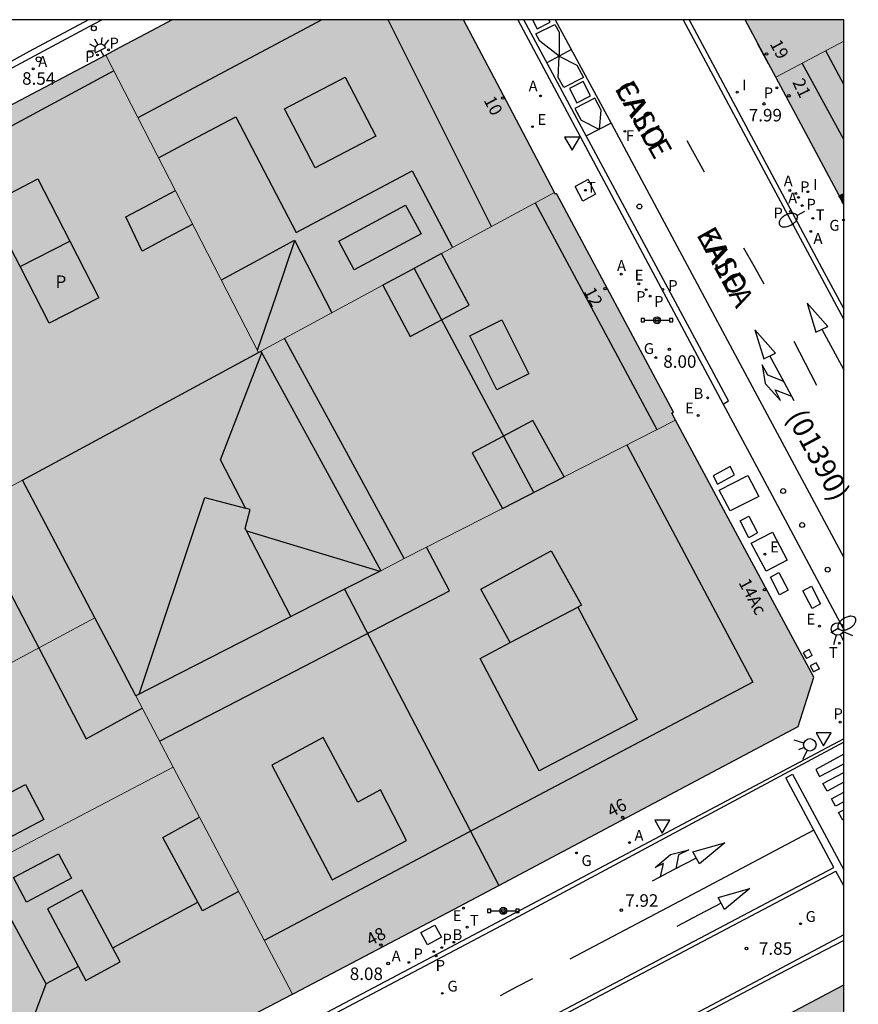
# Model space of a CAD drawing. Units: millimetres. Extents: x 582044 to 582399, y 4796289 to 4796540.
# Drawn here: x 582345 to 582395, y 4796481 to 4796540 of the extents above; entities that cross this region are included whole.
import ezdxf
from ezdxf.enums import TextEntityAlignment as Align

# ---------------------------------------------------------------- set-up
doc = ezdxf.new("R2010")
doc.units = ezdxf.units.MM
for name, color, linetype in [('010106', 9, 'Continuous'), ('020204', 9, 'Continuous'), ('020308', 9, 'Continuous'), ('060108', 9, 'Continuous'), ('060113', 4, 'Continuous'), ('060124', 9, 'Continuous'), ('080106', 1, 'Continuous'), ('080109', 9, 'Continuous'), ('080110', 9, 'Continuous'), ('080118', 9, 'Continuous'), ('080202', 9, 'Continuous'), ('080302', 9, 'Continuous'), ('080306', 9, 'Continuous'), ('080308', 9, 'Continuous'), ('080310', 9, 'Continuous'), ('080312', 8, 'Continuous'), ('090111', 4, 'Continuous'), ('090210', 9, 'Continuous'), ('200202', 4, 'Continuous'), ('200205', 4, 'Continuous'), ('200302', 4, 'Continuous'), ('200305', 4, 'Continuous'), ('210201', 9, 'Continuous'), ('210203', 4, 'Continuous'), ('210205', 4, 'Continuous'), ('210301', 9, 'Continuous'), ('210303', 4, 'Continuous'), ('210305', 4, 'Continuous'), ('220101', 1, 'Continuous'), ('220108', 1, 'Continuous'), ('220205', 1, 'Continuous'), ('220207', 9, 'Continuous'), ('220305', 1, 'Continuous'), ('220307', 9, 'Continuous'), ('230204', 9, 'Continuous'), ('230304', 9, 'Continuous'), ('240104', 1, 'Continuous'), ('240204', 9, 'Continuous'), ('240205', 1, 'Continuous'), ('240304', 9, 'Continuous'), ('240305', 1, 'Continuous'), ('250202', 9, 'Continuous'), ('250204', 9, 'Continuous'), ('260101', 9, 'Continuous'), ('260202', 9, 'Continuous'), ('260203', 9, 'Continuous'), ('260204', 9, 'Continuous'), ('260205', 9, 'Continuous'), ('260303', 9, 'Continuous'), ('270104', 9, 'Continuous'), ('270204', 9, 'Continuous'), ('270304', 9, 'Continuous'), ('990501', 21, 'Continuous'), ('990507', 41, 'Continuous')]:
    doc.layers.add(name, color=color, linetype=linetype)
for name, color, linetype, lineweight in [('080111', 7, 'Continuous', 30), ('080117', 7, 'Continuous', 20), ('080119', 7, 'Continuous', 30), ('080126', 7, 'Continuous', 30)]:
    doc.layers.add(name, color=color, linetype=linetype, lineweight=lineweight)
doc.styles.add('ARIAL', font='ARIAL.TTF', dxfattribs={"height": 1})
doc.styles.add('ARIALI', font='ARIALI.TTF', dxfattribs={"height": 1})
doc.styles.add('ROMANS', font='romans__.ttf', dxfattribs={"height": 1})

# ---------------------------------------------------------------- blocks, each defined once
blk = doc.blocks.new('BloquePortal')
blk.add_circle((0, 0), 0.075)
at = {"flags": 5}
blk.add_attdef('INDICE', text='', height=0.75, dxfattribs=at).set_placement((0, 0), align=Align.MIDDLE_CENTER)
blk = doc.blocks.new('COTAPU')
blk.add_circle((0, 0), 0.075)
blk = doc.blocks.new('ABAS')
blk.add_circle((0, 0), 0.055)
blk = doc.blocks.new('HUEPIV')
blk.add_circle((0, 0), 0.145)
blk = doc.blocks.new('BOCAR')
blk.add_circle((0, 0), 0.055)
blk = doc.blocks.new('REGTRA')
blk.add_circle((0, 0), 0.055)
blk = doc.blocks.new('SEMAFO')
for p, q in [((-0.24, -0.29), (-0.625, -0.75)), ((0.005, -0.375), (0.005, -0.74)), ((0.24, -0.29), (0.625, -0.75))]:
    blk.add_line(p, q)
blk.add_circle((0, 0), 0.375)
blk = doc.blocks.new('OPTICA')
blk.add_circle((0, 0), 0.055)
blk = doc.blocks.new('PLUVI2')
blk.add_circle((0, 0), 0.055)
blk = doc.blocks.new('PLUVI3')
blk.add_circle((0, 0), 0.055)
blk = doc.blocks.new('REIND')
blk.add_circle((0, 0), 0.055)
blk = doc.blocks.new('REGALU')
blk.add_circle((0, 0), 0.055)
blk = doc.blocks.new('REGELE')
blk.add_circle((0, 0), 0.055)
blk = doc.blocks.new('SETRA')
at = {"linetype": 'Continuous'}
blk.add_lwpolyline([(0.451, 0.26), (-0.45, 0.26), (-0.001, -0.52)], close=True, dxfattribs=at)
blk = doc.blocks.new('PANINF')
for p, q in [((-0.749, 0), (0, 0)), ((0, 0), (0.749, 0))]:
    blk.add_line(p, q)
for points in [[(-0.749, -0.099), (-0.749, 0.099), (-0.947, 0.099), (-0.947, -0.099)], [(0.947, -0.099), (0.947, 0.099), (0.749, 0.099), (0.749, -0.099)]]:
    blk.add_lwpolyline(points, close=True)
for radius in [0.21, 0.12]:
    blk.add_circle((0, 0), radius)
blk = doc.blocks.new('RETEL')
blk.add_circle((0, 0), 0.055)
blk = doc.blocks.new('REGAS')
blk.add_circle((0, 0), 0.055)
blk = doc.blocks.new('FAREDI')
blk.add_line((0, 0), (0.5, 0))
blk.add_lwpolyline([(0.5, 0, 0.159986), (0.538, -0.117, 0.106322), (0.675, -0.238, 0.071006), (0.858, -0.309, 0.057309), (1.099, -0.337, 0.057309), (1.339, -0.309, 0.071006), (1.522, -0.238, 0.106322), (1.659, -0.117, 0.159986), (1.697, 0, 0.159986), (1.659, 0.117, 0.106322), (1.522, 0.238, 0.071006), (1.339, 0.309, 0.057309), (1.099, 0.337, 0.057309), (0.858, 0.309, 0.071006), (0.675, 0.238, 0.106322), (0.538, 0.117, 0.159986)], format="xyb", close=True)
blk = doc.blocks.new('PLUVI1')
blk.add_circle((0, 0), 0.055)
blk = doc.blocks.new('FAREDE')
at = {"linetype": 'Continuous'}
for p, q in [((0.75, 0.7), (0.57, 0.322)), ((0.415, 0), (0, 0)), ((0.415, 0.36), (0.415, -0.351)), ((1.07, 0.411), (0.715, 0.19)), ((0.738, -0.699), (0.56, -0.32)), ((1.062, -0.416), (0.709, -0.191)), ((1.187, -0.005), (0.768, -0.001))]:
    blk.add_line(p, q, dxfattribs=at)
blk.add_arc((0.413, 0.004), 0.355, 270.4282, 89.5718, dxfattribs=at)

msp = doc.modelspace()

# ---------------------------------------------------------------- hatches: boundary and pattern name
at = {"layer": '990501'}
h = msp.add_hatch(color=256, dxfattribs=at)
h.paths.add_polyline_path([(582349.963, 4796538.031), (582354.546, 4796529.129), (582359.129, 4796520.227), (582359.195, 4796520.263), (582359.261, 4796520.299), (582366.572, 4796524.254), (582368.061, 4796525.059), (582370.089, 4796526.156), (582376.861, 4796529.818), (582374.16, 4796534.937), (582371.406, 4796540.158), (582353.947, 4796540.159), (582352.361, 4796539.315), (582350.775, 4796538.472), (582350.369, 4796538.251)])
h.paths.add_polyline_path([(582360.681, 4796534.829), (582364.309, 4796536.713), (582366.145, 4796533.181), (582362.517, 4796531.296)], flags=0)
for points in [[(582390.125, 4796536.729), (582389.694, 4796537.531), (582389.204, 4796538.444), (582389.063, 4796538.705), (582388.281, 4796540.158), (582394.203, 4796540.158), (582394.203, 4796538.87), (582392.164, 4796537.8)], [(582394.203, 4796538.87), (582392.164, 4796537.8), (582390.125, 4796536.729), (582392.079, 4796533.068), (582393.921, 4796529.619), (582394.062, 4796529.693), (582394.203, 4796529.767)], [(582370.089, 4796526.156), (582370.913, 4796524.609), (582371.737, 4796523.061), (582368.209, 4796521.173), (582367.39, 4796522.713), (582366.572, 4796524.254), (582359.261, 4796520.299), (582362.755, 4796513.9), (582366.445, 4796507.142), (582367.937, 4796507.905), (582373.746, 4796510.872), (582372.833, 4796512.543), (582371.921, 4796514.213), (582375.56, 4796516.141), (582376.503, 4796514.451), (582377.445, 4796512.762), (582384.112, 4796516.167), (582383.89, 4796516.58), (582383.993, 4796516.636), (582376.991, 4796529.756), (582376.953, 4796529.736), (582376.915, 4796529.716), (582376.888, 4796529.767), (582376.861, 4796529.818)], [(582393.921, 4796529.619), (582393.935, 4796529.592), (582393.987, 4796529.495), (582394.095, 4796529.294), (582394.203, 4796529.092), (582394.203, 4796529.767), (582394.062, 4796529.693)], [(582393.921, 4796529.619), (582393.935, 4796529.592), (582393.987, 4796529.495), (582394.095, 4796529.294), (582394.203, 4796529.092), (582394.203, 4796529.767), (582394.062, 4796529.693)], [(582393.921, 4796529.619), (582393.935, 4796529.592), (582393.987, 4796529.495), (582394.095, 4796529.294), (582394.203, 4796529.092), (582394.203, 4796529.767), (582394.062, 4796529.693)], [(582393.921, 4796529.619), (582393.935, 4796529.592), (582393.987, 4796529.495), (582394.095, 4796529.294), (582394.203, 4796529.092), (582394.203, 4796529.767), (582394.062, 4796529.693)], [(582393.921, 4796529.619), (582393.935, 4796529.592), (582393.987, 4796529.495), (582394.095, 4796529.294), (582394.203, 4796529.092), (582394.203, 4796529.767), (582394.062, 4796529.693)], [(582393.921, 4796529.619), (582393.935, 4796529.592), (582393.987, 4796529.495), (582394.095, 4796529.294), (582394.203, 4796529.092), (582394.203, 4796529.767), (582394.062, 4796529.693)], [(582393.921, 4796529.619), (582393.935, 4796529.592), (582393.987, 4796529.495), (582394.095, 4796529.294), (582394.203, 4796529.092), (582394.203, 4796529.767), (582394.062, 4796529.693)], [(582393.921, 4796529.619), (582393.935, 4796529.592), (582393.987, 4796529.495), (582394.095, 4796529.294), (582394.203, 4796529.092), (582394.203, 4796529.767), (582394.062, 4796529.693)], [(582377.445, 4796512.762), (582373.746, 4796510.872), (582367.937, 4796507.905), (582366.445, 4796507.142), (582364.268, 4796506.03), (582373.517, 4796488.278), (582391.471, 4796497.804), (582392.406, 4796500.77), (582387.997, 4796508.955), (582384.112, 4796516.167)], [(582344.001, 4796512.045), (582344.487, 4796512.308), (582344.973, 4796512.571), (582347.142, 4796508.44), (582349.312, 4796504.31), (582342.736, 4796500.805), (582342.137, 4796501.982), (582337.956, 4796499.854), (582338.595, 4796498.598), (582331.627, 4796494.884), (582329.459, 4796498.945), (582328.273, 4796501.167), (582327.519, 4796502.579), (582327.292, 4796503.006), (582335.646, 4796507.526), (582337.329, 4796508.436), (582339.834, 4796509.791)], [(582354.006, 4796495.375), (582357.581, 4796488.567), (582361.157, 4796481.759), (582361.229, 4796481.797), (582370.468, 4796486.661), (582373.517, 4796488.278), (582364.268, 4796506.03), (582351.764, 4796499.643), (582353.066, 4796497.165)], [(582354.006, 4796495.375), (582345.168, 4796490.724), (582336.33, 4796486.075), (582336.076, 4796486.55), (582335.327, 4796487.953), (582334.856, 4796488.835), (582333.978, 4796490.479), (582331.731, 4796494.691), (582331.627, 4796494.884), (582338.595, 4796498.598), (582339.225, 4796497.358), (582343.406, 4796499.486), (582342.736, 4796500.805), (582349.312, 4796504.31), (582350.538, 4796501.976), (582351.764, 4796499.643), (582353.066, 4796497.165)], [(582387.357, 4796466.541), (582384.77, 4796471.246), (582382.182, 4796475.951), (582382.789, 4796476.264), (582394.202, 4796482.325), (582394.202, 4796470.102), (582390.78, 4796468.322)]]:
    msp.add_hatch(color=256, dxfattribs=at).paths.add_polyline_path(points)
h = msp.add_hatch(color=256, dxfattribs=at)
h.paths.add_polyline_path([(582338.743, 4796522.013), (582341.666, 4796523.621), (582342.873, 4796521.317), (582339.928, 4796519.767), (582344.001, 4796512.045), (582344.487, 4796512.308), (582344.973, 4796512.571), (582352.076, 4796516.412), (582359.129, 4796520.227), (582354.546, 4796529.129), (582349.963, 4796538.031), (582342.263, 4796533.982), (582334.564, 4796529.933)])
h.paths.add_polyline_path([(582346.569, 4796521.973), (582344.831, 4796525.364), (582347.817, 4796526.893), (582349.556, 4796523.502)], flags=0)
h = msp.add_hatch(color=256, dxfattribs=at)
h.paths.add_polyline_path([(582354.006, 4796495.375), (582345.168, 4796490.724), (582336.33, 4796486.075), (582336.424, 4796485.899), (582336.999, 4796484.805), (582337.81, 4796483.263), (582342.115, 4796475.074), (582342.302, 4796474.72), (582342.556, 4796474.235), (582345.201, 4796473.456), (582361.157, 4796481.759), (582357.581, 4796488.567)])
h.paths.add_polyline_path([(582346.481, 4796486.87), (582348.776, 4796482.592), (582350.824, 4796483.71), (582348.529, 4796487.988)], flags=0)
at = {"layer": '990507'}
for points in [[(582360.681, 4796534.829), (582364.309, 4796536.713), (582366.145, 4796533.181), (582362.517, 4796531.296)], [(582346.569, 4796521.973), (582344.831, 4796525.364), (582347.817, 4796526.893), (582349.556, 4796523.502)], [(582366.572, 4796524.254), (582368.061, 4796525.059), (582370.089, 4796526.156), (582370.913, 4796524.609), (582371.737, 4796523.061), (582368.209, 4796521.173), (582367.39, 4796522.713)], [(582359.261, 4796520.299), (582359.195, 4796520.263), (582359.129, 4796520.227), (582352.076, 4796516.412), (582344.973, 4796512.571), (582347.142, 4796508.44), (582349.312, 4796504.31), (582350.538, 4796501.976), (582351.764, 4796499.643), (582364.268, 4796506.03), (582366.445, 4796507.142), (582362.755, 4796513.9)], [(582375.56, 4796516.141), (582371.921, 4796514.213), (582372.833, 4796512.543), (582373.746, 4796510.872), (582377.445, 4796512.762), (582376.503, 4796514.451)], [(582346.481, 4796486.87), (582348.776, 4796482.592), (582350.824, 4796483.71), (582348.529, 4796487.988)]]:
    msp.add_hatch(color=256, dxfattribs=at).paths.add_polyline_path(points)

# ---------------------------------------------------------------- linework, layer by layer
at = {"layer": '010106', "flags": 128}
msp.add_lwpolyline([(582044.208, 4796290.172), (582394.198, 4796290.165), (582394.203, 4796540.158), (582044.213, 4796540.165)], close=True, dxfattribs=at)
at = {"layer": '060108'}
for points in [[(582342.595, 4796536.344, 8.549), (582346.22, 4796538.283, 8.421), (582349.269, 4796539.918, 8.316), (582349.721, 4796540.159, 8.311)], [(582374.659, 4796540.158, 8.075), (582386.978, 4796517.127, 7.955)], [(582384.944, 4796540.158, 7.983), (582391.587, 4796527.716, 7.91), (582392.895, 4796525.272, 7.894), (582394.203, 4796522.828, 7.879)], [(582394.203, 4796497.068, 7.783), (582375.504, 4796487.15, 7.977), (582347.04, 4796472.111, 8.265), (582346.328, 4796471.815, 8.265), (582345.864, 4796471.695, 8.261), (582345.288, 4796471.583, 8.261), (582344.704, 4796471.535, 8.253), (582344.088, 4796471.607, 8.249), (582343.504, 4796471.727, 8.265), (582342.816, 4796472.015, 8.269), (582342.152, 4796472.343, 8.313), (582341.536, 4796472.847, 8.301), (582341.009, 4796473.351, 8.313), (582340.289, 4796474.311, 8.313), (582334.712, 4796485.009, 8.454), (582317.457, 4796517.349, 8.641), (582317.047, 4796518.127, 8.586)], [(582386.978, 4796517.127, 7.955), (582389.127, 4796513.11, 7.934), (582394.148, 4796503.726, 7.882), (582394.203, 4796503.617, 7.88)], [(582394.202, 4796484.974, 7.758), (582390.271, 4796482.949, 7.813), (582351.957, 4796462.704, 8.25)]]:
    msp.add_polyline3d(points, dxfattribs=at)
at = {"layer": '060113'}
for points in [[(582386.978, 4796517.127, 7.825), (582387.296, 4796517.319, 7.825), (582375.025, 4796540.158, 7.988)], [(582384.583, 4796540.158, 7.984), (582389.393, 4796531.177, 7.995), (582394.203, 4796522.196, 7.728)], [(582394.203, 4796496.862, 7.701), (582374.384, 4796486.23, 7.885), (582349.352, 4796473.023, 8.193), (582346.584, 4796471.663, 8.185), (582345.904, 4796471.471, 8.185), (582345.344, 4796471.327, 8.181), (582344.728, 4796471.295, 8.181), (582344.16, 4796471.335, 8.189), (582343.592, 4796471.471, 8.209), (582342.944, 4796471.687, 8.233), (582342.611, 4796471.837, 8.219), (582342.044, 4796472.147, 8.263), (582341.159, 4796472.863, 8.251), (582340.806, 4796473.237, 8.263), (582340.155, 4796474.059, 8.263), (582334.652, 4796484.475, 8.394), (582316.786, 4796517.983, 8.585), (582317.047, 4796518.127, 8.584)], [(582394.202, 4796485.313, 7.61), (582390.155, 4796483.17, 7.73), (582351.502, 4796462.652, 8.195)]]:
    msp.add_polyline3d(points, dxfattribs=at)
at = {"layer": '060124'}
msp.add_polyline3d([(582389.694, 4796537.531, 8.026), (582389.69, 4796537.529, 8.026), (582389.049, 4796538.698, 8.028), (582389.063, 4796538.705, 8.002)], dxfattribs=at)
at = {"layer": '080106'}
for points in [[(582344.831, 4796525.364, 29.615), (582342.898, 4796529.069, 29.796), (582345.89, 4796530.637, 29.676), (582347.817, 4796526.893, 29.764)], [(582355.176, 4796527.905, 30.578), (582353.656, 4796527.103, 30.581), (582352.137, 4796526.301, 30.584), (582351.161, 4796528.357, 29.832), (582352.65, 4796529.139, 29.832), (582354.138, 4796529.921, 29.832)], [(582357.926, 4796487.909, 30.024), (582356.843, 4796487.33, 30.024), (582355.76, 4796486.75, 30.024), (582353.377, 4796491.158, 30.336), (582355.588, 4796492.362, 31.394)], [(582344.425, 4796488.75, 31.496), (582347.127, 4796490.178, 31.5), (582347.905, 4796488.71, 30.436), (582345.203, 4796487.282, 30.432), (582344.425, 4796488.75, 31.496)]]:
    msp.add_polyline3d(points, dxfattribs=at)
at = {"layer": '080109'}
for points in [[(582359.065, 4796520.352, 27.291), (582360.173, 4796523.611, 30.631), (582361.299, 4796526.922, 34.026)], [(582375.62, 4796511.829, 33.276), (582372.019, 4796518.569, 33.282), (582368.441, 4796525.264, 33.288)], [(582345.281, 4796479.375, 28.884), (582345.837, 4796480.878, 29.478), (582346.393, 4796482.382, 30.072)]]:
    msp.add_polyline3d(points, dxfattribs=at)
at = {"layer": '080110'}
for points in [[(582362.917, 4796540.158, 34.067), (582357.402, 4796537.225, 34.101), (582351.888, 4796534.292, 34.136)], [(582373.08, 4796527.774, 34.345), (582366.892, 4796540.158, 34.066)], [(582394.203, 4796536.272, 31.894), (582393.126, 4796538.305, 31.895)], [(582394.203, 4796532.978, 29.059), (582391.71, 4796537.562, 29.055)], [(582350.44, 4796537.104, 30.156), (582342.805, 4796532.991, 30.324), (582335.17, 4796528.877, 30.492), (582320.594, 4796521.278, 30.492)], [(582353.122, 4796531.894, 36.532), (582355.442, 4796533.117, 36.532), (582357.761, 4796534.341, 36.532), (582361.377, 4796527.405, 36.524), (582368.337, 4796531.109, 36.516), (582370.738, 4796526.507, 36.588)], [(582363.929, 4796526.901, 38.844), (582367.934, 4796529.056, 38.867), (582368.865, 4796527.325, 38.868), (582364.86, 4796525.17, 38.845), (582363.929, 4796526.901, 38.844)], [(582375.708, 4796529.194, 30.464), (582382.998, 4796515.598, 30.468)], [(582356.895, 4796524.565, 36.572), (582359.088, 4796525.761, 36.576), (582361.281, 4796526.957, 36.58), (582363.521, 4796522.603, 36.58)], [(582373.409, 4796517.989, 33.744), (582371.796, 4796521.223, 33.76), (582373.713, 4796522.181, 33.484), (582375.326, 4796518.947, 33.468), (582373.409, 4796517.989, 33.744)], [(582367.859, 4796507.864, 30.516), (582364.271, 4796514.466, 30.517), (582360.682, 4796521.068, 30.518)], [(582358.338, 4796510.892, 12.728), (582356.85, 4796513.782, 11.657), (582359.313, 4796520.203, 11.655)], [(582381.197, 4796514.678, 32.633), (582388.752, 4796500.461, 32.936), (582374.107, 4796492.726, 33.074), (582359.461, 4796484.989, 33.212)], [(582351.976, 4796499.751, 12.726), (582355.904, 4796511.528, 12.727), (582358.338, 4796510.892, 12.728)], [(582341.634, 4796510.765, 28.927), (582348.793, 4796497.07, 28.628), (582350.474, 4796497.984, 28.606), (582352.155, 4796498.898, 28.584)], [(582358.396, 4796509.537, 12.739), (582358.323, 4796509.679, 12.739), (582358.618, 4796510.818, 12.728), (582358.338, 4796510.892, 12.728)], [(582358.396, 4796509.537, 11.682), (582366.386, 4796507.112, 11.682)], [(582361.054, 4796504.388, 12.748), (582358.396, 4796509.537, 12.739)], [(582353.195, 4796496.919, 33.234), (582361.882, 4796501.43, 33.163), (582370.568, 4796505.941, 33.092), (582369.197, 4796508.549, 33.139)], [(582374.212, 4796502.832, 33.209), (582372.448, 4796506.029, 32.624), (582376.672, 4796508.333, 32.636), (582378.472, 4796505.079, 34.748), (582378.256, 4796504.965, 34.748)], [(582378.256, 4796504.965, 34.748), (582381.808, 4796498.23, 34.796), (582375.952, 4796495.141, 34.796), (582372.4, 4796501.876, 34.748), (582374.212, 4796502.832, 34.748)], [(582374.212, 4796502.832, 34.748), (582378.256, 4796504.965, 34.748)], [(582346.249, 4796492.222, 29.916), (582343.684, 4796490.88, 30.551), (582342.585, 4796492.99, 30.568), (582345.15, 4796494.332, 29.933), (582346.249, 4796492.222, 29.916)], [(582348.33, 4796483.426, 30.072), (582346.393, 4796482.382, 30.072), (582344.49, 4796485.874, 30.147), (582342.587, 4796489.367, 30.223)], [(582350.382, 4796484.533, 30.072), (582355.475, 4796487.277, 30.072)]]:
    msp.add_polyline3d(points, dxfattribs=at)
msp.add_polyline3d([(582362.992, 4796497.15, 35.848), (582359.928, 4796495.478, 35.844), (582363.544, 4796488.614, 35.912), (582368, 4796490.974, 35.912), (582366.432, 4796494.014, 35.896), (582365.064, 4796493.27, 35.896)], close=True, dxfattribs=at)
at = {"layer": '080111'}
for points in [[(582353.947, 4796540.159, 8.363), (582352.361, 4796539.315, 8.378), (582350.775, 4796538.472, 8.393), (582350.369, 4796538.251, 8.412), (582349.963, 4796538.031, 8.43)], [(582376.861, 4796529.818, 8.06), (582374.16, 4796534.937, 8.104), (582371.406, 4796540.158, 8.149)], [(582389.063, 4796538.705, 8.001), (582388.281, 4796540.158, 8.008)], [(582389.694, 4796537.531, 7.996), (582389.204, 4796538.444, 8), (582389.063, 4796538.705, 8.001)], [(582349.963, 4796538.031, 8.43), (582342.263, 4796533.982, 8.502), (582334.564, 4796529.933, 8.572)], [(582390.125, 4796536.729, 7.993), (582389.694, 4796537.531, 7.996)], [(582393.921, 4796529.619, 7.958), (582392.079, 4796533.068, 7.975), (582390.125, 4796536.729, 7.993)], [(582384.112, 4796516.167, 8.045), (582383.89, 4796516.58, 8.048), (582383.993, 4796516.636, 8.011), (582376.991, 4796529.756, 8.056), (582376.953, 4796529.736, 8.058), (582376.915, 4796529.716, 8.059), (582376.888, 4796529.767, 8.06), (582376.861, 4796529.818, 8.06)], [(582394.203, 4796529.092, 7.957), (582394.095, 4796529.294, 7.958), (582393.987, 4796529.495, 7.958), (582393.935, 4796529.592, 7.958), (582393.921, 4796529.619, 7.958)], [(582373.517, 4796488.278, 8.088), (582391.471, 4796497.804, 7.931), (582392.406, 4796500.77, 7.921), (582387.997, 4796508.955, 7.987), (582384.112, 4796516.167, 8.045)], [(582361.157, 4796481.759, 8.212), (582361.229, 4796481.797, 8.211), (582370.468, 4796486.661, 8.115), (582373.517, 4796488.278, 8.088)], [(582382.182, 4796475.951, 8.013), (582382.789, 4796476.264, 8.005), (582394.202, 4796482.325, 7.807)], [(582342.302, 4796474.72, 8.414), (582342.556, 4796474.235, 8.411), (582345.201, 4796473.456, 8.354), (582361.157, 4796481.759, 8.212)]]:
    msp.add_polyline3d(points, dxfattribs=at)
at = {"layer": '080117'}
for points in [[(582390.125, 4796536.729, 31.934), (582392.164, 4796537.8, 31.925), (582394.203, 4796538.87, 31.917)], [(582349.963, 4796538.031, 29.626), (582354.546, 4796529.129, 29.643), (582359.129, 4796520.227, 29.66)], [(582376.861, 4796529.818, 26.804), (582370.089, 4796526.156, 26.836)], [(582393.921, 4796529.619, 31.947), (582394.062, 4796529.693, 31.947), (582394.203, 4796529.767, 31.947)], [(582366.572, 4796524.254, 26.852), (582359.261, 4796520.299, 26.886)], [(582377.445, 4796512.762, 27.885), (582384.112, 4796516.167, 28.029)], [(582344.973, 4796512.571, 26.952), (582344.487, 4796512.308, 26.954), (582344.001, 4796512.045, 26.956)], [(582366.445, 4796507.142, 27.416), (582367.937, 4796507.905, 27.679), (582373.746, 4796510.872, 27.805)], [(582342.736, 4796500.805, 26.902), (582349.312, 4796504.31, 26.894)], [(582354.006, 4796495.375, 33.447), (582353.066, 4796497.165, 33.449), (582351.764, 4796499.643, 33.452)], [(582354.006, 4796495.375, 30.524), (582345.168, 4796490.724, 28.649), (582336.33, 4796486.075, 26.774)], [(582361.157, 4796481.759, 33.428), (582357.581, 4796488.567, 33.437), (582354.006, 4796495.375, 33.447)]]:
    msp.add_polyline3d(points, dxfattribs=at)
at = {"layer": '080118', "flags": 128}
msp.add_lwpolyline([(582364.268, 4796506.03), (582373.517, 4796488.278)], dxfattribs=at)
at = {"layer": '080119'}
for points in [[(582360.681, 4796534.829, 33.924), (582364.309, 4796536.713, 33.936), (582366.145, 4796533.181, 33.936), (582362.517, 4796531.296, 33.924), (582360.681, 4796534.829, 33.924)], [(582346.569, 4796521.973, 29.552), (582344.831, 4796525.364, 29.615), (582347.817, 4796526.893, 29.764), (582349.556, 4796523.502, 29.701), (582346.569, 4796521.973, 29.552)], [(582370.089, 4796526.156, 26.837), (582368.061, 4796525.059, 26.845), (582366.572, 4796524.254, 26.85)], [(582366.572, 4796524.254, 26.85), (582367.39, 4796522.713, 32.741), (582368.209, 4796521.173, 32.76), (582371.737, 4796523.061, 32.728), (582370.913, 4796524.609, 32.728), (582370.089, 4796526.156, 26.837)], [(582375.56, 4796516.141, 32.62), (582371.921, 4796514.213, 32.616), (582372.833, 4796512.543, 32.63), (582373.746, 4796510.872, 32.644)], [(582377.445, 4796512.762, 32.682), (582376.503, 4796514.451, 32.651), (582375.56, 4796516.141, 32.62)], [(582373.746, 4796510.872, 32.644), (582377.445, 4796512.762, 32.682)], [(582346.481, 4796486.87, 30.996), (582348.776, 4796482.592, 30.879), (582350.824, 4796483.71, 30.208), (582348.529, 4796487.988, 30.325), (582346.481, 4796486.87, 30.996)]]:
    msp.add_polyline3d(points, dxfattribs=at)
at = {"layer": '080126'}
for points in [[(582344.973, 4796512.571, 26.952), (582352.076, 4796516.412, 26.919), (582359.129, 4796520.227, 26.887)], [(582359.129, 4796520.227, 26.887), (582359.195, 4796520.263, 26.887), (582359.261, 4796520.299, 26.886)], [(582359.261, 4796520.299, 26.886), (582362.755, 4796513.9, 27.411), (582366.445, 4796507.142, 27.416)], [(582349.312, 4796504.31, 33.458), (582347.142, 4796508.44, 33.463), (582344.973, 4796512.571, 26.952)], [(582366.445, 4796507.142, 27.416), (582364.268, 4796506.03, 27.403)], [(582364.268, 4796506.03, 27.403), (582351.764, 4796499.643, 27.329)], [(582351.764, 4796499.643, 27.329), (582350.538, 4796501.976, 33.455), (582349.312, 4796504.31, 33.458)]]:
    msp.add_polyline3d(points, dxfattribs=at)
at = {"layer": '090111'}
for points in [[(582387.657, 4796512.89, 7.963), (582387.396, 4796513.385, 7.969), (582386.376, 4796512.823, 7.99), (582386.637, 4796512.328, 7.963), (582387.657, 4796512.89, 7.963)], [(582388.519, 4796510.413, 7.965), (582389.039, 4796509.41, 7.955), (582388.513, 4796509.122, 7.96), (582387.993, 4796510.125, 7.965), (582388.519, 4796510.413, 7.965)], [(582389.8, 4796506.749, 7.96), (582390.307, 4796507.027, 7.945), (582390.862, 4796505.975, 7.94), (582390.355, 4796505.697, 7.96), (582389.8, 4796506.749, 7.96)], [(582391.75, 4796505.933, 7.925), (582392.257, 4796506.211, 7.91), (582392.812, 4796505.159, 7.905), (582392.305, 4796504.881, 7.925), (582391.75, 4796505.933, 7.925)]]:
    msp.add_polyline3d(points, dxfattribs=at)
at = {"layer": '220101'}
for points in [[(582392.311, 4796502.061, 7.923), (582392.121, 4796502.413, 7.923), (582391.77, 4796502.223, 7.923)], [(582391.77, 4796502.223, 7.932), (582391.959, 4796501.871, 7.929)], [(582392.311, 4796502.061, 7.923), (582391.959, 4796501.871, 7.923)], [(582392.738, 4796501.269, 7.923), (582392.548, 4796501.621, 7.923), (582392.196, 4796501.431, 7.923)], [(582392.196, 4796501.431, 7.926), (582392.386, 4796501.079, 7.923)], [(582392.738, 4796501.269, 7.923), (582392.386, 4796501.079, 7.923)]]:
    msp.add_polyline3d(points, dxfattribs=at)
at = {"layer": '220108'}
msp.add_polyline3d([(582388.645, 4796508.783, 7.967), (582389.92, 4796509.451, 7.967), (582390.816, 4796507.775, 7.967), (582389.541, 4796507.108, 7.967)], close=True, dxfattribs=at)
at = {"layer": '240104'}
for points in [[(582378.874, 4796530.588, 8.02), (582378.105, 4796530.17, 8.032)], [(582378.56, 4796529.291, 8.023), (582378.105, 4796530.17, 8.032)], [(582378.874, 4796530.588, 8.02), (582379.329, 4796529.709, 8.023)], [(582379.329, 4796529.709, 8.023), (582378.56, 4796529.291, 8.023)]]:
    msp.add_polyline3d(points, dxfattribs=at)
at = {"layer": '260101'}
for points in [[(582348.929, 4796540.159, 8.332), (582345.378, 4796538.256, 8.403)], [(582375.549, 4796540.158, 8.089), (582375.817, 4796539.622, 8.089), (582376.598, 4796540.012, 8.089), (582376.525, 4796540.158, 8.089)], [(582376.906, 4796540.158, 8.092), (582380.257, 4796533.958, 8.053), (582378.737, 4796533.182, 8.001)], [(582377.145, 4796537.982, 8.033), (582375.977, 4796538.87, 8.089), (582375.737, 4796539.31, 8.089), (582376.881, 4796539.886, 8.089), (582377.145, 4796539.422, 8.089), (582377.145, 4796537.982, 8.033)], [(582377.873, 4796538.369, 8.033), (582377.133, 4796537.976, 8.029), (582376.393, 4796537.582, 8.025)], [(582345.378, 4796538.256, 8.403), (582341.927, 4796536.358, 8.553)], [(582378.601, 4796536.71, 8.089), (582377.417, 4796536.102, 8.089), (582377.073, 4796536.71, 8.089), (582377.145, 4796537.982, 8.033), (582378.201, 4796537.446, 8.089), (582378.601, 4796536.71, 8.089)], [(582378.201, 4796535.174, 8.089), (582379.023, 4796535.597, 8.089), (582378.577, 4796536.462, 8.089), (582377.755, 4796536.039, 8.089), (582378.201, 4796535.174, 8.089)], [(582379.273, 4796535.462, 8.089), (582378.089, 4796534.838, 8.089), (582378.465, 4796534.15, 8.089), (582379.561, 4796533.59, 8.089), (582379.657, 4796534.742, 8.089), (582379.273, 4796535.462, 8.089)], [(582380.257, 4796533.958, 8.053), (582387.229, 4796520.944, 8.014), (582394.203, 4796507.931, 7.974)], [(582384.793, 4796532.934, 8.065), (582385.313, 4796531.986, 8.047), (582385.832, 4796531.038, 8.029)], [(582388.2, 4796526.494, 7.989), (582388.804, 4796525.414, 7.989), (582389.408, 4796524.334, 7.989)], [(582392.528, 4796521.43, 7.953), (582393.24, 4796521.782, 7.897), (582392.008, 4796523.182, 7.925), (582392.528, 4796521.43, 7.953)], [(582389.4, 4796519.83, 8.017), (582390.112, 4796520.182, 7.961), (582388.88, 4796521.582, 7.989), (582389.4, 4796519.83, 8.017)], [(582392.887, 4796521.608, 7.889), (582393.545, 4796520.39, 7.889), (582394.203, 4796519.172, 7.889)], [(582391.208, 4796520.902, 8.013), (582391.888, 4796519.578, 8.009), (582392.568, 4796518.254, 8.005)], [(582390.599, 4796518.472, 8.001), (582389.648, 4796518.87, 8.001), (582389.312, 4796519.478, 8.001), (582389.488, 4796518.366, 8.001), (582390.408, 4796517.35, 7.997), (582390.088, 4796517.99, 7.997), (582391.078, 4796517.594, 7.999)], [(582389.76, 4796520.008, 8.047), (582390.488, 4796518.675, 8.046), (582391.216, 4796517.342, 8.045)], [(582394.202, 4796496.154, 7.757), (582392.527, 4796495.231, 7.764), (582392.755, 4796494.811, 7.78), (582394.202, 4796495.572, 7.768)], [(582393.606, 4796489.363, 7.75), (582390.722, 4796494.727, 7.777), (582391.12, 4796494.941, 7.777), (582394.202, 4796489.209, 7.748)], [(582394.202, 4796494.469, 7.777), (582393.198, 4796493.931, 7.78), (582392.954, 4796494.379, 7.804), (582394.202, 4796495.047, 7.798)], [(582394.202, 4796493.299, 7.823), (582393.702, 4796493.031, 7.824), (582393.458, 4796493.479, 7.848), (582394.202, 4796493.877, 7.844)], [(582394.202, 4796492.229, 7.876), (582394.138, 4796492.195, 7.876), (582393.894, 4796492.643, 7.9), (582394.202, 4796492.808, 7.898)], [(582392.412, 4796491.583, 7.933), (582385.093, 4796487.725, 8.004), (582377.774, 4796483.868, 8.076)], [(582385.544, 4796489.565, 7.873), (582385.16, 4796490.285, 7.809), (582387.072, 4796490.829, 7.809), (582385.544, 4796489.565, 7.873)], [(582383.208, 4796488.79, 7.921), (582383.4, 4796489.597, 7.921), (582382.888, 4796489.349, 7.921), (582383.816, 4796490.125, 7.917), (582384.92, 4796490.405, 7.889), (582384.304, 4796490.109, 7.893), (582384.136, 4796489.277, 7.893)], [(582385.355, 4796489.919, 7.877), (582384.037, 4796489.226, 7.877), (582382.72, 4796488.533, 7.877)], [(582345.496, 4796463.983, 8.357), (582369.551, 4796476.673, 8.124), (582393.606, 4796489.363, 7.89)], [(582345.496, 4796463.983, 8.357), (582345.592, 4796463.743, 8.357), (582393.728, 4796489.137, 7.889)], [(582394.202, 4796488.256, 7.744), (582393.965, 4796488.697, 7.746), (582393.728, 4796489.137, 7.749)], [(582387.048, 4796486.837, 7.873), (582386.664, 4796487.557, 7.809), (582388.575, 4796488.101, 7.809), (582387.048, 4796486.837, 7.873)], [(582386.847, 4796487.214, 7.877), (582385.523, 4796486.517, 7.877), (582384.2, 4796485.822, 7.877)], [(582375.542, 4796482.692, 8.098), (582374.573, 4796482.181, 8.108), (582373.603, 4796481.67, 8.117)]]:
    msp.add_polyline3d(points, dxfattribs=at)
at = {"layer": '270104'}
for points in [[(582386.737, 4796511.963, 7.986), (582388.443, 4796512.845, 7.942)], [(582388.443, 4796512.845, 7.942), (582389.115, 4796511.588, 7.94), (582387.393, 4796510.736, 7.986), (582386.737, 4796511.963, 7.986)], [(582370.083, 4796485.173, 8.069), (582369.255, 4796484.728, 8.074), (582368.853, 4796485.452, 8.093), (582369.681, 4796485.897, 8.069), (582370.083, 4796485.173, 8.069)]]:
    msp.add_polyline3d(points, dxfattribs=at)

# ---------------------------------------------------------------- block references
at = {"layer": '020204', "rotation": 359.9987685839998}
for p in [(582389.423, 4796535.119, 7.992), (582383.748, 4796520.412, 7.999), (582380.865, 4796486.798, 7.918), (582388.368, 4796484.501, 7.846), (582366.89, 4796483.603, 8.077)]:
    msp.add_blockref('COTAPU', p, dxfattribs=at)
at = {"layer": '080202', "rotation": 359.9987685839998}
for p in [(582389.569, 4796538.114), (582373.767, 4796535.472), (582390.912, 4796535.605), (582379.899, 4796524.046), (582389.453, 4796506.01), (582380.947, 4796492.359), (582366.457, 4796484.709)]:
    msp.add_blockref('BloquePortal', p, dxfattribs=at)
at = {"layer": '090210', "rotation": 359.9987685839998}
for p in [(582383.012, 4796522.15, 7.989), (582373.792, 4796486.758, 8.105)]:
    msp.add_blockref('PANINF', p, dxfattribs=at)
at = {"layer": '200202', "rotation": 359.9987685839998}
for p in [(582386.042, 4796517.505, 7.98), (582370.835, 4796484.874, 8.061)]:
    msp.add_blockref('BOCAR', p, dxfattribs=at)
at = {"layer": '200205', "rotation": 359.9987685839998}
for p in [(582345.609, 4796537.224, 8.477), (582376.027, 4796535.594, 8.047), (582390.97, 4796529.932, 7.923), (582391.336, 4796529.751, 7.92), (582392.22, 4796527.478, 7.909), (582380.865, 4796524.912, 8.011), (582381.353, 4796490.847, 8.004), (582368.139, 4796483.669, 8.077)]:
    msp.add_blockref('ABAS', p, dxfattribs=at)
at = {"layer": '210201', "rotation": 359.9987685839998}
for p in [(582350.122, 4796538.36, 8.43), (582349.477, 4796538.05, 8.443), (582390.197, 4796536.08, 7.985), (582393.985, 4796498.067, 7.921)]:
    msp.add_blockref('PLUVI1', p, dxfattribs=at)
at = {"layer": '210203', "rotation": 359.9987685839998}
for p in [(582391.487, 4796529.515, 7.919), (582391.708, 4796529.022, 7.913), (582382.354, 4796523.986, 7.988), (582382.59, 4796523.592, 7.989), (582369.629, 4796484.313, 8.061), (582370.111, 4796484.555, 8.061)]:
    msp.add_blockref('PLUVI2', p, dxfattribs=at)
at = {"layer": '210205', "rotation": 359.9987685839998}
for p in [(582391.011, 4796528.67, 7.67), (582383.365, 4796524, 7.74), (582369.765, 4796484.054, 7.79)]:
    msp.add_blockref('PLUVI3', p, dxfattribs=at)
at = {"layer": '220205', "rotation": 359.9987685839998}
for p in [(582375.537, 4796533.755, 8.064), (582385.474, 4796516.448, 7.988), (582389.478, 4796508.137, 7.959), (582392.743, 4796503.82, 7.921), (582371.4, 4796486.921, 8.129)]:
    msp.add_blockref('REGELE', p, dxfattribs=at)
at = {"layer": '220207', "rotation": 359.9987685839998}
msp.add_blockref('REGALU', (582381.92, 4796524.338, 7.994), dxfattribs=at)
at = {"layer": '230204', "rotation": 359.9987685839998}
for p in [(582394.184, 4796528.16, 7.942), (582382.937, 4796519.913, 7.999), (582378.173, 4796490.226, 8.075), (582391.609, 4796485.987, 7.881), (582370.138, 4796481.813, 8.071)]:
    msp.add_blockref('REGAS', p, dxfattribs=at)
at = {"layer": '240204', "rotation": 359.9987685839998}
msp.add_blockref('OPTICA', (582381.085, 4796533.474, 8.05), dxfattribs=at)
at = {"layer": '240205', "rotation": 359.9987685839998}
msp.add_blockref('RETEL', (582378.717, 4796529.94, 8.025), dxfattribs=at)
at = {"layer": '250202'}
for p, rotation in [((582391.847, 4796528.662, 7.921), 207.6634824183355), ((582393.434, 4796503.447, 7.888), 29.90996855211977)]:
    msp.add_blockref('FAREDI', p, dxfattribs=dict(at, rotation=rotation))
at = {"layer": '250204', "rotation": 118.0534686158883}
msp.add_blockref('FAREDE', (582349.851, 4796537.975, 8.434), dxfattribs=at)
at = {"layer": '260202', "rotation": 359.9987685839998}
for p in [(582349.251, 4796539.647, 8.334), (582345.936, 4796537.794, 8.449), (582381.951, 4796528.973, 8.02), (582390.566, 4796511.916, 7.74), (582391.709, 4796509.878, 7.872), (582393.238, 4796507.205, 7.852)]:
    msp.add_blockref('HUEPIV', p, dxfattribs=at)
at = {"layer": '260203'}
for p, rotation in [((582392.345, 4796528.26, 7.92), 359.9987685839998), ((582393.935, 4796502.802, 7.921), 0.06386857172744807), ((582371.629, 4796485.778, 8.091), 359.9987685839998)]:
    msp.add_blockref('REGTRA', p, dxfattribs=dict(at, rotation=rotation))
at = {"layer": '260204'}
for p, rotation in [((582393.822, 4796503.644, 7.887), 26.38436857735638), ((582392.168, 4796496.709, 7.769), 293.8374685923239)]:
    msp.add_blockref('SEMAFO', p, dxfattribs=dict(at, rotation=rotation))
at = {"layer": '260205', "rotation": 359.9987685839998}
for p in [(582377.92, 4796532.86, 7.94), (582392.994, 4796497.169, 7.769), (582383.32, 4796491.925, 7.953)]:
    msp.add_blockref('SETRA', p, dxfattribs=at)
at = {"layer": '270204', "rotation": 359.9987685839998}
for p in [(582387.809, 4796535.823, 7.939), (582392.053, 4796529.855, 7.927)]:
    msp.add_blockref('REIND', p, dxfattribs=at)

# ---------------------------------------------------------------- texts
at = {"layer": '020308', "style": 'ARIAL'}
for s, p in [('8.54', (582344.95, 4796536.268, 8.535)), ('7.99', (582388.507, 4796534.07, 7.992)), ('8.00', (582383.382, 4796519.304, 7.999)), ('7.92', (582381.1, 4796487.001, 7.918)), ('7.85', (582389.118, 4796484.126, 7.846)), ('8.08', (582364.589, 4796482.61, 8.077))]:
    msp.add_text(s, height=0.75, rotation=359.99877, dxfattribs=at).set_placement(p)
at = {"layer": '080302', "style": 'ARIAL'}
msp.add_text('(01390)', height=1.25, rotation=298.29877, dxfattribs=at).set_placement((582390.734, 4796516.376))
at = {"layer": '080306', "style": 'ARIALI'}
for s, rotation, p in [('EASO', 299.43377, (582380.434, 4796536.055)), ('KALEA', 298.46177, (582385.336, 4796527.289))]:
    msp.add_text(s, height=1.25, rotation=rotation, dxfattribs=at).set_placement(p)
at = {"layer": '080308', "style": 'ARIALI'}
for s, rotation, p in [('19', 298.09077, (582389.747, 4796538.722)), ('21', 295.80977, (582391.101, 4796536.424)), ('10', 297.97177, (582372.594, 4796535.344)), ('12', 297.97177, (582378.595, 4796523.887)), ('14Ac', 297.97177, (582387.875, 4796506.43)), ('46', 27.92077, (582380.268, 4796492.342)), ('48', 27.99877, (582365.83, 4796484.63))]:
    msp.add_text(s, height=0.75, rotation=rotation, dxfattribs=at).set_placement(p)
at = {"layer": '080310', "style": 'ARIAL'}
msp.add_text('P', height=0.75, rotation=359.99877, dxfattribs=at).set_placement((582346.953, 4796524.086))
at = {"layer": '080312', "style": 'ARIALI'}
for s, p in [('CALLE', (582380.434, 4796536.055)), ('EASO', (582385.336, 4796527.289))]:
    msp.add_text(s, height=1.25, rotation=299.43381, dxfattribs=at).set_placement(p)
at = {"layer": '200302', "style": 'ROMANS'}
for p in [(582385.198, 4796517.438, 7.98), (582370.751, 4796485.007, 8.061)]:
    msp.add_text('B', height=0.65, rotation=359.99877, dxfattribs=at).set_placement(p)
at = {"layer": '200305', "style": 'ROMANS'}
for p in [(582345.916, 4796537.336, 8.477), (582375.309, 4796535.867, 8.047), (582390.604, 4796530.174, 7.915), (582390.869, 4796529.157, 7.92), (582392.387, 4796526.732, 7.9), (582380.607, 4796525.107, 8.011), (582381.659, 4796490.953, 8.004), (582367.103, 4796483.73, 8.077)]:
    msp.add_text('A', height=0.65, rotation=359.99877, dxfattribs=at).set_placement(p)
at = {"layer": '210301', "style": 'ROMANS'}
for p in [(582350.186, 4796538.437, 8.43), (582348.727, 4796537.632, 8.443), (582389.404, 4796535.456, 7.992), (582393.586, 4796498.244, 7.921)]:
    msp.add_text('P', height=0.65, rotation=359.99877, dxfattribs=at).set_placement(p)
at = {"layer": '210303', "style": 'ROMANS'}
for p in [(582391.583, 4796529.825, 7.919), (582391.964, 4796528.783, 7.92), (582381.754, 4796523.246, 7.988), (582382.837, 4796522.956, 7.989), (582370.149, 4796484.737, 8.061), (582368.412, 4796483.856, 8.061)]:
    msp.add_text('P', height=0.65, rotation=359.99877, dxfattribs=at).set_placement(p)
at = {"layer": '210305', "style": 'ROMANS'}
for p in [(582389.99, 4796528.253, 7.67), (582383.683, 4796523.908, 7.74), (582369.739, 4796483.159, 7.79)]:
    msp.add_text('P', height=0.65, rotation=359.99877, dxfattribs=at).set_placement(p)
at = {"layer": '220305', "style": 'ROMANS'}
for p in [(582375.843, 4796533.861, 8.064), (582384.689, 4796516.57, 7.988), (582389.784, 4796508.243, 7.959), (582391.965, 4796503.916, 7.921), (582370.761, 4796486.147, 8.129)]:
    msp.add_text('E', height=0.65, rotation=359.99877, dxfattribs=at).set_placement(p)
at = {"layer": '220307', "style": 'ROMANS'}
msp.add_text('E', height=0.65, rotation=359.99877, dxfattribs=at).set_placement((582381.667, 4796524.531, 7.994))
at = {"layer": '230304', "style": 'ROMANS'}
for p in [(582393.337, 4796527.517, 7.942), (582382.214, 4796520.131, 7.999), (582378.479, 4796489.444, 8.075), (582391.915, 4796486.093, 7.881), (582370.444, 4796481.919, 8.071)]:
    msp.add_text('G', height=0.65, rotation=359.99877, dxfattribs=at).set_placement(p)
at = {"layer": '240304', "style": 'ROMANS'}
msp.add_text('F', height=0.65, rotation=359.99877, dxfattribs=at).set_placement((582381.145, 4796532.891, 8.05))
at = {"layer": '240305', "style": 'ROMANS'}
msp.add_text('T', height=0.65, rotation=359.99877, dxfattribs=at).set_placement((582378.811, 4796529.795, 8.025))
at = {"layer": '260303', "style": 'ROMANS'}
for p in [(582392.522, 4796528.14, 7.92), (582393.315, 4796501.911, 7.921), (582371.796, 4796485.859, 8.091)]:
    msp.add_text('T', height=0.65, rotation=359.99877, dxfattribs=at).set_placement(p)
at = {"layer": '270304', "style": 'ROMANS'}
for p in [(582388.115, 4796535.929, 7.939), (582392.359, 4796529.961, 7.927)]:
    msp.add_text('I', height=0.65, rotation=359.99877, dxfattribs=at).set_placement(p)

doc.saveas('drawing.dxf')
